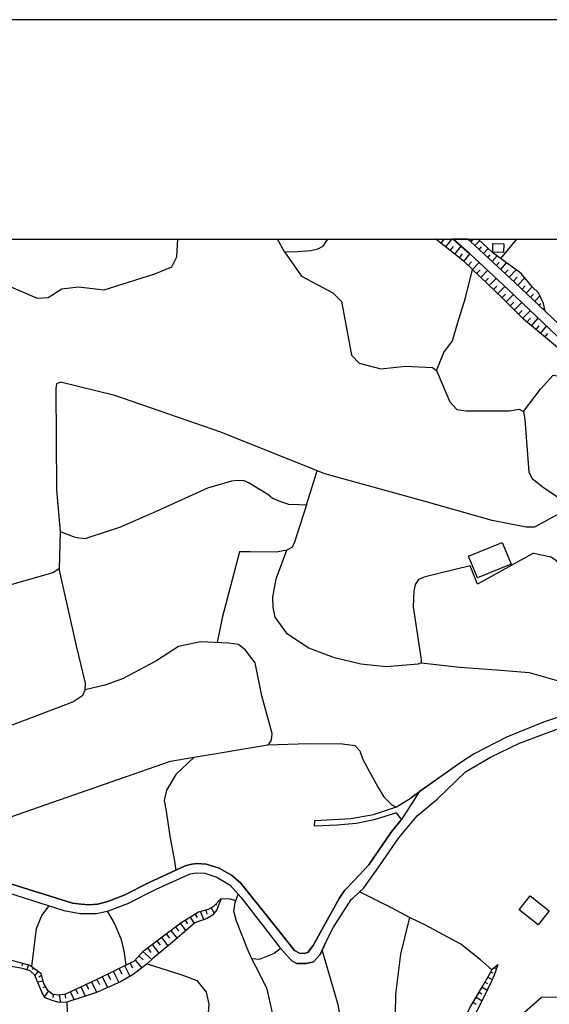
# Model space of a CAD drawing. Extents: x -10 to 410, y -24 to 273.
# Drawn here: x 164 to 220, y 168 to 273 of the extents above; entities that cross this region are included whole.
import ezdxf

# ---------------------------------------------------------------- set-up
doc = ezdxf.new("R2010")
doc.units = 0
for name, color, linetype in [('05_DM_LINE', 7, 'Continuous'), ('06_HOUSE_POLY', 160, 'Continuous'), ('08_ROAD_LINE', 3, 'Continuous'), ('09_ROAD_POLY', 5, 'Continuous'), ('11_KOCHI_POLY', 6, 'Continuous'), ('印刷レイアウト', 1, 'Continuous'), ('印刷用フレーム', 1, 'Continuous'), ('背景', 3, 'Continuous')]:
    doc.layers.add(name, color=color, linetype=linetype)

msp = doc.modelspace()

# ---------------------------------------------------------------- linework, layer by layer
at = {"layer": '05_DM_LINE', "color": 253}
for p, q in [((192.098352, 248.288032), (191.349733, 249.647122)), ((208.445847, 249.647122), (208.393137, 249.580976)), ((208.883374, 249.194264), (209.258545, 249.663142)), ((209.373611, 248.803762), (210.098459, 249.717746)), ((212.04356, 249.373926), (212.298497, 249.647466)), ((212.50348, 248.948284), (213.013354, 249.498983)), ((216.967635, 249.647122), (215.248877, 247.577136)), ((209.862815, 248.413089), (210.213525, 248.858367)), ((210.353396, 248.026377), (211.032769, 248.889545)), ((210.838466, 247.639665), (211.173674, 248.053765)), ((211.328703, 247.248991), (211.968457, 248.053765)), ((212.963401, 248.52247), (213.218338, 248.795839)), ((213.423665, 248.096657), (213.928372, 248.647527)), ((213.878762, 247.670843), (214.133355, 247.948173)), ((211.788623, 246.823177), (212.143123, 247.194386)), ((212.237863, 246.389612), (212.953754, 247.139609)), ((214.338683, 247.248991), (214.88852, 247.842753)), ((214.798603, 246.823177), (215.098326, 247.147361)), ((215.258523, 246.401325), (215.898277, 247.096718)), ((212.688137, 245.956047), (213.048494, 246.331045)), ((213.143235, 245.526443), (213.862915, 246.284192)), ((215.71362, 245.979473), (216.063298, 246.34672)), ((216.173541, 245.553659), (216.913892, 246.34672)), ((213.593509, 245.092706), (213.958689, 245.471666)), ((214.043783, 244.663102), (214.777932, 245.428775)), ((216.633461, 245.127846), (217.027924, 245.553659)), ((217.088558, 244.698242), (217.833732, 245.487341)), ((214.49888, 244.229537), (214.863026, 244.612287)), ((214.947776, 243.795972), (215.688127, 244.573185)), ((215.39805, 243.362234), (215.77322, 243.75687)), ((215.838677, 242.920917), (216.617958, 243.698303)), ((217.543655, 244.268639), (217.888509, 244.639676)), ((217.998752, 243.838863), (218.638506, 244.51858)), ((218.447993, 243.413049), (218.77321, 243.752908)), ((216.277927, 242.479428), (216.678592, 242.874064)), ((216.718555, 242.038112), (217.528152, 242.831)), ((218.90309, 242.983446), (219.463607, 243.573246)), ((219.358187, 242.55367), (219.548356, 242.752969)), ((217.163661, 241.592833), (217.568115, 241.99901)), ((217.603255, 241.147382), (218.433179, 241.971621)), ((219.813284, 242.124067), (219.953844, 242.268589)), ((218.072822, 240.737244), (218.438346, 241.178733)), ((218.553413, 240.338818), (219.258624, 241.186484)), ((219.03297, 239.936431), (219.37369, 240.346742)), ((219.513216, 239.538006), (220.168473, 240.323315)), ((219.992773, 239.139581), (220.308344, 239.518541)), ((184.753581, 178.381877), (184.878638, 178.264571)), ((185.183356, 178.838869), (185.248641, 178.77634)), ((182.532872, 177.342836), (182.777991, 176.952162)), ((183.083743, 177.623956), (183.473383, 176.717723)), ((183.688185, 177.772439), (183.7986, 177.327161)), ((184.263344, 178.002916), (184.593384, 177.416905)), ((180.947956, 176.338935), (181.56325, 175.538123)), ((181.473333, 176.678621), (181.723275, 176.284158)), ((182.003533, 177.006767), (182.438132, 176.311546)), ((179.458641, 175.198264), (179.793677, 174.756775)), ((179.958697, 175.577224), (180.608097, 174.721635)), ((180.453757, 175.956013), (180.768294, 175.541912)), ((177.958647, 174.073268), (178.673504, 173.123972)), ((178.458702, 174.448267), (178.808379, 173.983351)), ((178.958758, 174.823265), (179.638303, 173.917033)), ((176.958708, 173.311557), (177.898185, 172.463892)), ((177.458763, 173.698269), (177.82291, 173.213889)), ((164.093515, 172.053753), (164.013417, 171.776423)), ((175.572918, 172.088893), (175.838535, 171.553697)), ((176.117932, 172.38965), (176.838646, 171.561449)), ((176.538751, 172.854565), (176.992814, 172.436503)), ((164.693134, 171.889594), (164.543617, 171.354571)), ((165.228158, 171.573162), (165.093454, 171.381787)), ((165.738032, 171.213839), (165.402996, 170.73721)), ((173.183228, 170.920833), (173.478128, 170.323282)), ((173.782846, 171.217801), (174.388322, 169.987212)), ((174.39814, 171.518557), (174.693041, 170.917044)), ((174.998793, 171.807601), (175.558276, 170.659178)), ((214.198123, 171.11617), (214.403106, 171.018502)), ((214.572949, 171.608474), (214.798603, 171.452067)), ((166.237915, 170.14362), (165.703753, 170.018563)), ((166.093393, 170.752885), (165.822953, 170.553758)), ((171.45379, 170.081091), (171.987952, 168.944382)), ((172.023092, 170.35446), (172.30335, 169.776373)), ((172.59825, 170.63179), (173.168586, 169.455979)), ((213.583518, 170.034238), (213.843278, 169.881793)), ((213.893232, 170.573223), (214.367966, 170.303644)), ((166.483034, 169.577074), (166.248767, 169.432552)), ((166.867851, 169.092693), (166.407931, 168.487218)), ((169.188123, 169.022413), (169.598261, 168.147531)), ((169.753635, 169.28803), (169.97326, 168.819325)), ((170.318114, 169.553647), (170.793709, 168.541995)), ((170.883454, 169.819264), (171.138391, 169.284241)), ((212.947898, 168.956095), (213.248655, 168.776434)), ((213.268292, 169.491119), (213.822952, 169.163146)), ((167.378586, 168.749045), (167.328805, 168.397473)), ((167.998703, 168.682555), (168.12376, 167.858316)), ((168.612964, 168.776434), (168.683244, 168.330983)), ((212.308143, 167.881915), (212.648174, 167.678654)), ((212.628537, 168.416938), (213.273115, 168.03815))]:
    msp.add_line(p, q, dxfattribs=at)
for points in [[(156.873112, 249.647122), (157.383503, 248.721597), (158.768259, 246.561522), (159.508438, 245.819276), (161.463529, 245.080992), (165.652938, 243.319343), (166.813246, 243.366196), (168.268282, 244.307568), (170.048535, 244.538045), (172.803406, 244.202148), (178.223402, 245.928658), (180.038795, 246.663152), (180.578814, 247.729409), (180.693191, 249.647122)], [(192.098352, 248.288032), (193.548565, 248.307669), (194.928326, 248.436515), (195.6735, 248.588789), (196.273119, 248.893507), (196.573014, 249.366174), (196.748886, 249.647122)], [(237.943099, 224.569238), (236.518207, 224.831066), (235.833667, 224.917021), (235.293821, 225.331121), (233.413832, 227.151337), (229.683138, 230.514612), (226.718289, 233.252946), (224.338417, 235.522403), (217.693172, 241.057638), (215.45386, 243.311591), (211.398294, 247.198176), (208.328714, 249.631791), (208.306665, 249.647122)], [(237.943099, 224.569238), (225.083591, 235.651421), (216.04366, 244.24125), (211.933317, 248.092695), (210.181831, 249.647122)], [(220.038938, 241.909093), (216.772987, 244.998999), (212.018411, 249.397525), (211.724889, 249.647122)], [(220.038938, 241.909093), (219.83361, 242.752969), (219.323047, 243.889678), (218.673646, 244.479479), (217.447881, 245.952085), (214.433423, 248.17865), (212.853502, 249.647122)], [(192.098352, 248.288032), (193.938205, 245.659079), (197.282876, 243.889678), (198.213569, 242.971733), (198.458687, 241.6514), (199.293606, 237.194307), (200.108027, 236.33889), (202.443113, 235.756841), (205.063108, 236.022458), (207.943207, 235.881898), (208.388314, 235.569256), (209.833531, 232.221657), (210.558379, 231.389666), (211.553323, 231.229469), (214.433423, 231.241182), (216.198001, 231.252896), (217.233252, 231.413093), (217.713498, 231.170903), (217.833732, 230.330988), (218.268159, 224.659155), (218.633339, 223.979438), (219.808116, 223.069244), (222.458773, 221.264703)], [(208.388314, 235.569256), (209.168628, 237.499026), (210.098459, 238.737366), (210.643129, 240.588932), (211.47822, 243.331056), (212.237863, 246.389612)], [(217.713498, 231.170903), (219.532853, 233.577129), (220.883331, 235.057659), (221.738059, 234.936564), (222.648253, 234.241172), (223.192923, 234.006733), (223.568094, 234.038083), (223.883664, 234.295949), (224.028014, 234.983417), (224.003554, 235.807657)], [(222.428456, 220.694367), (218.863127, 218.764597), (217.978082, 218.77631), (214.338683, 219.487378), (206.527962, 221.717733), (196.42832, 224.491207), (185.303418, 228.967764), (173.943043, 232.881909), (168.138402, 234.319375), (167.718445, 234.151427), (167.638346, 233.639658), (167.708626, 222.788124), (168.093443, 218.32707), (167.983028, 214.327142), (167.318125, 213.877901), (157.128566, 211.006759), (152.893338, 210.241258)], [(168.093443, 218.32707), (169.483023, 217.776371), (170.112958, 217.63185), (170.808351, 217.577072), (171.318053, 217.729518), (174.478239, 218.764597), (178.403064, 220.487317), (183.89334, 222.991212), (186.473372, 223.756885), (187.09349, 223.803738), (187.748747, 223.768598), (188.322872, 223.514695), (190.348416, 222.311495), (190.828834, 221.881892), (191.688213, 221.518606), (192.538808, 221.241276), (193.63831, 221.198212), (194.478224, 221.170824), (195.617862, 224.819352)], [(194.478224, 221.170824), (193.168571, 217.080979), (192.883489, 216.612273), (192.383434, 216.303765), (191.242935, 216.108428), (188.423469, 216.139606), (187.288826, 216.127893), (185.443117, 209.077161), (184.913778, 206.42082)], [(212.00842, 214.627898), (207.188043, 213.444336), (206.448036, 213.178719), (206.088713, 212.627848), (205.958832, 211.936418), (205.907845, 210.233335), (206.567925, 205.741275), (206.763262, 204.592852), (206.753616, 204.229395), (206.408073, 204.108472), (203.008453, 203.82718), (200.288894, 204.108472), (197.463572, 204.76459), (194.733161, 205.819306), (192.438211, 207.307587), (191.103236, 209.143479), (190.913756, 210.163055), (190.858118, 211.284261), (191.233116, 213.252961), (192.383434, 216.303765)], [(218.77321, 215.979409), (212.778054, 212.670912), (212.00842, 214.627898)], [(218.77321, 215.979409), (220.652854, 215.588908), (221.163761, 215.233374), (221.973359, 214.11613), (222.553513, 213.284139), (223.143313, 212.920854), (224.113108, 212.827147), (227.463463, 213.077089), (232.992841, 213.147369), (238.71859, 212.698301)], [(156.548584, 180.272373), (155.103194, 187.276424), (154.343378, 192.569297), (154.383514, 193.428676), (154.543711, 194.256877), (155.013449, 194.608449), (162.303444, 197.366248), (169.453739, 200.057556), (170.538772, 200.792051), (170.782857, 201.338787), (170.822993, 202.06932), (169.853198, 206.053745), (167.983028, 214.327142)], [(182.45863, 194.13182), (190.328779, 195.463866), (190.503617, 195.631814), (190.693098, 195.881756), (190.763378, 196.256755), (190.782842, 196.670855), (189.692986, 200.698172), (188.987948, 204.241108), (187.938227, 205.604504), (187.203733, 206.206018), (186.113015, 206.366215), (183.108031, 206.506775), (180.763299, 206.00293), (178.333645, 204.420942), (174.773139, 202.541987), (172.883504, 201.862269), (170.782857, 201.338787)], [(206.753616, 204.229395), (210.893243, 203.795829), (214.813072, 203.479397), (218.303299, 203.21378), (221.558225, 202.292045), (224.873785, 201.327074), (227.173386, 200.319383)], [(190.328779, 195.463866), (194.648067, 195.596674), (198.338626, 195.557572), (199.633465, 195.373949), (200.197944, 194.803613), (200.503524, 193.897381), (202.138222, 190.88964), (202.73319, 189.893491), (203.59343, 189.038074), (204.043704, 188.811559)], [(155.563114, 185.053649), (163.532826, 187.98732), (170.393217, 190.401298), (179.923557, 193.694293), (182.45863, 194.13182), (180.498716, 192.295928), (179.473283, 190.604386), (179.242806, 189.499028), (179.453818, 188.342681), (179.82296, 185.686513), (180.288737, 183.206044), (180.48304, 182.034195)], [(191.69786, 173.647454), (191.018315, 173.108469), (189.38844, 172.448216), (188.612949, 172.52642), (188.203844, 173.506894), (186.973256, 176.569412), (186.683351, 177.627917), (186.838553, 178.553787), (187.168593, 179.471733)], [(214.318012, 171.346647), (213.112918, 172.428752), (211.003486, 174.088943), (207.22835, 176.143598), (205.492711, 176.9482), (203.643384, 177.971738), (200.14799, 179.713923)], [(159.598355, 173.377875), (161.978227, 172.643553), (164.843513, 171.846703), (166.038789, 171.006788), (166.298549, 169.881793), (166.703864, 169.21775), (167.313129, 168.756797), (167.918605, 168.670841), (168.697885, 168.791937), (171.978133, 170.331033), (176.063155, 172.331083), (176.983168, 173.342735), (179.458641, 175.202053), (181.013413, 176.39354), (182.913727, 177.581064), (183.983085, 177.842719), (184.538779, 178.159151), (185.328739, 178.991142)], [(185.328739, 178.991142), (184.862963, 177.768477), (184.423541, 177.194352), (183.843387, 176.84278), (182.528049, 176.389578), (181.748768, 175.694358), (180.35316, 174.506833), (178.038745, 172.5967), (177.402953, 171.987263), (175.902958, 170.862267), (174.543696, 170.057665), (171.97331, 168.936458), (168.818119, 167.881915), (167.983028, 167.854526), (167.343446, 168.022475), (166.492852, 168.342696), (166.173492, 168.893567), (165.388354, 170.76856), (164.898117, 171.256902), (164.058203, 171.483417), (161.043572, 172.038078), (160.508549, 172.213778), (159.883436, 172.756897), (159.598355, 173.377875)], [(185.328739, 178.991142), (186.278035, 178.94825), (186.913828, 178.768589)], [(165.058314, 171.698219), (165.553375, 175.784102), (166.138352, 177.163002), (166.933308, 178.206005)], [(175.157956, 171.889594), (174.958657, 173.397512), (174.66858, 174.581075), (173.928402, 176.3584), (173.178404, 177.647382)], [(205.492711, 176.9482), (204.54841, 173.022514), (204.008564, 168.729408), (203.918647, 164.59271), (204.043704, 163.217772)], [(216.943175, 166.077201), (219.643096, 168.428651), (221.903079, 168.444326), (226.948077, 175.991153), (229.913615, 174.362311)], [(198.888463, 161.768593), (197.858035, 167.596661), (196.15788, 173.502932)], [(177.402953, 171.987263), (181.128651, 170.811452), (182.733032, 170.205976), (183.728148, 168.948172), (184.018225, 167.678654), (183.883522, 165.803661), (183.608086, 164.034087)], [(190.4137, 155.698162), (191.32889, 160.471686), (191.443095, 164.506755), (191.072919, 165.651388), (190.24868, 169.284241), (189.527966, 170.827127), (188.612949, 172.52642)], [(214.328692, 162.463813), (213.528052, 162.48345), (213.038848, 162.643475), (212.408051, 163.272377), (211.898177, 164.002909), (211.648063, 164.983384), (211.563314, 165.741132), (211.57296, 166.198296), (211.638417, 166.608435), (211.963634, 167.295904), (213.313078, 169.573284), (214.128532, 170.9794), (214.353152, 171.420889), (214.963623, 171.936447)], [(214.963623, 171.936447), (214.703863, 171.166985), (214.548489, 170.788025), (214.328692, 170.198225), (213.393349, 168.276378), (212.543788, 166.59276), (212.30332, 166.073239), (212.263357, 165.823298), (212.282994, 165.616248), (212.39806, 164.6592), (212.53862, 164.217711), (212.63336, 163.838923), (212.888298, 163.541956), (214.328692, 162.463813)], [(168.818119, 167.881915), (168.943004, 163.42086), (169.263398, 162.573195), (169.788775, 162.006821), (170.518274, 162.096738), (174.288759, 162.72943), (175.388433, 162.651398), (176.617815, 162.249011), (177.723347, 161.553619), (178.15295, 161.229435)]]:
    msp.add_lwpolyline(points, dxfattribs=at)
at = {"layer": '06_HOUSE_POLY', "color": 255}
for points in [[(212.775987, 213.334954), (211.831687, 215.655226), (215.431467, 217.120081), (216.376801, 214.803771), (212.775987, 213.334954)], [(219.28584, 176.178738), (217.240831, 177.784153), (218.401139, 179.264682), (220.446148, 177.659096), (219.28584, 176.178738)]]:
    msp.add_lwpolyline(points, close=True, dxfattribs=at)
at = {"layer": '08_ROAD_LINE', "color": 253}
msp.add_line((195.333641, 186.737267), (195.3786, 187.346704), dxfattribs=at)
for points in [[(242.56814, 212.346729), (243.173443, 212.436473), (243.768411, 213.338916), (244.078814, 213.948181), (244.203871, 214.686465), (244.168731, 215.694328), (243.813197, 217.56157), (243.258537, 219.292041), (242.36798, 220.596699), (241.353054, 221.631778), (237.943099, 224.569238), (227.242977, 233.791931), (225.083591, 235.651421), (216.04366, 244.24125), (211.933317, 248.092695), (210.181831, 249.647122)], [(243.053554, 221.553746), (239.668747, 224.64348), (226.103339, 236.16698), (216.772987, 244.998999), (212.018411, 249.397525), (211.724889, 249.647122)], [(196.503596, 174.248968), (197.367798, 175.920873), (199.263289, 178.901397), (199.428482, 179.045919), (200.598264, 180.131813), (201.978369, 182.01473), (204.363064, 185.483424), (206.303342, 187.842798), (208.443091, 189.624084), (211.483043, 192.573258), (214.163672, 194.151284), (217.268392, 195.651451), (221.773199, 197.319394), (227.28294, 199.112222), (230.92854, 200.202078), (232.348264, 200.901432), (234.343319, 202.631904), (239.103063, 207.11225), (242.713523, 210.331003), (244.693075, 212.307627)], [(241.963525, 211.272548), (241.883599, 211.198306), (237.398085, 207.167027), (232.303478, 202.41314), (231.138346, 201.545837), (230.063132, 201.147412), (226.703819, 200.182613), (219.843601, 197.878016), (215.883464, 196.291895), (212.408051, 194.47943), (210.88842, 193.479491), (205.708719, 189.819249)], [(195.3786, 187.346704), (199.228149, 187.573219), (201.633515, 188.006784), (204.08849, 188.831023), (205.383502, 189.588772), (205.708719, 189.819249)], [(204.648318, 187.463837), (204.152913, 188.123918), (203.998573, 188.139593), (203.42841, 187.944256), (201.728255, 187.436449), (199.793662, 187.045947), (197.758472, 186.842687), (195.333641, 186.737267)], [(162.367867, 180.694397), (169.423595, 178.49901), (170.3629, 178.377915), (171.178354, 178.331061), (172.088548, 178.401341), (173.078841, 178.643532), (174.968476, 179.354427), (177.623783, 180.713862), (181.473333, 182.491187), (182.198009, 182.666886), (182.782986, 182.733377), (183.74279, 182.663097), (185.108081, 182.229532), (186.458731, 181.502961), (187.413711, 180.686473), (190.883439, 176.338935), (193.178389, 173.436442), (193.723404, 173.131896), (194.218464, 173.096756), (194.623779, 173.198214), (195.183263, 173.971638), (197.958632, 179.002855), (198.313132, 179.538051), (198.572892, 179.901336), (199.648107, 180.998943), (201.133632, 182.612282), (203.532796, 186.104403), (204.648318, 187.463837)], [(161.657833, 179.873947), (168.483084, 177.717834), (170.228197, 177.389689), (171.978133, 177.377976), (173.28882, 177.670809), (175.328833, 178.456118), (178.373781, 179.987291), (182.02317, 181.643521), (182.668609, 181.752903), (183.593445, 181.702087), (184.867958, 181.276446), (186.298534, 180.42878), (187.45867, 179.151339), (190.043697, 175.795816), (191.56798, 173.784224), (192.873671, 172.35451), (193.433327, 172.014651)], [(196.503596, 174.248968), (195.923614, 172.999087), (195.228221, 172.213778), (194.483047, 172.034116), (193.433327, 172.014651)]]:
    msp.add_lwpolyline(points, dxfattribs=at)
at = {"layer": '09_ROAD_POLY', "color": 7}
for points in [[(226.103339, 236.16698), (216.772987, 244.998999), (212.018411, 249.397525), (211.724889, 249.647122), (210.181831, 249.647122), (211.933317, 248.092695), (216.04366, 244.24125), (225.083591, 235.651421)], [(226.703819, 200.182613), (219.843601, 197.878016), (215.883464, 196.291895), (212.408051, 194.47943), (210.88842, 193.479491), (206.542776, 190.40526), (204.648318, 187.463837), (203.532796, 186.104403), (201.133632, 182.612282), (199.648107, 180.998943), (198.572892, 179.901336), (198.313132, 179.538051), (197.958632, 179.002855), (195.183263, 173.971638), (194.623779, 173.198214), (194.218464, 173.096756), (193.723404, 173.131896), (193.178389, 173.436442), (190.883439, 176.338935), (187.413711, 180.686473), (186.458731, 181.502961), (185.108081, 182.229532), (183.74279, 182.663097), (182.782986, 182.733377), (182.198009, 182.666886), (181.473333, 182.491187), (177.623783, 180.713862), (174.968476, 179.354427), (173.078841, 178.643532), (172.088548, 178.401341), (171.178354, 178.331061), (170.3629, 178.377915), (169.423595, 178.49901), (162.367867, 180.694397)], [(161.657833, 179.873947), (168.483084, 177.717834), (170.228197, 177.389689), (171.978133, 177.377976), (173.28882, 177.670809), (175.328833, 178.456118), (178.373781, 179.987291), (182.02317, 181.643521), (182.668609, 181.752903), (183.593445, 181.702087), (184.867958, 181.276446), (186.298534, 180.42878), (187.45867, 179.151339), (190.043697, 175.795816), (191.56798, 173.784224), (192.873671, 172.35451), (193.433327, 172.014651), (194.483047, 172.034116), (195.228221, 172.213778), (195.923614, 172.999087), (196.503596, 174.248968), (197.367798, 175.920873), (199.263289, 178.901397), (199.428482, 179.045919), (200.598264, 180.131813), (201.978369, 182.01473), (204.363064, 185.483424), (206.303342, 187.842798), (208.443091, 189.624084), (211.483043, 192.573258), (214.163672, 194.151284), (217.268392, 195.651451), (221.773199, 197.319394)]]:
    msp.add_lwpolyline(points, dxfattribs=at)
msp.add_lwpolyline([(206.542776, 190.40526), (204.648318, 187.463837), (204.152913, 188.123918), (203.998573, 188.139593), (203.42841, 187.944256), (201.728255, 187.436449), (199.793662, 187.045947), (197.758472, 186.842687), (195.333641, 186.737267), (195.3786, 187.346704), (199.228149, 187.573219), (201.633515, 188.006784), (204.08849, 188.831023), (205.383502, 189.588772), (205.708719, 189.819249), (206.542776, 190.40526)], close=True, dxfattribs=at)
at = {"layer": '11_KOCHI_POLY', "color": 7}
msp.add_lwpolyline([(215.603377, 249.127946), (215.57306, 248.21379), (214.403106, 248.249102), (214.433423, 249.167048), (215.603377, 249.127946)], close=True, dxfattribs=at)
at = {"layer": '印刷レイアウト', "color": 7}
for points in [[(-10.309448, -23.852808), (409.661817, -23.852808), (409.632878, 273.147152), (-10.338387, 273.147152)], [(399.647269, -0.352433), (-0.353122, -0.352433), (-0.353122, 249.647122), (399.647269, 249.647122)]]:
    msp.add_lwpolyline(points, close=True, dxfattribs=at)
at = {"layer": '印刷用フレーム', "color": 7}
msp.add_lwpolyline([(399.647268, -0.352778), (-0.352778, -0.352778), (-0.352778, 249.647122), (399.647268, 249.647122)], close=True, dxfattribs=at)
msp.add_lwpolyline([(399.647268, -0.352778), (-0.352778, -0.352778), (-0.352778, 249.647122), (399.647268, 249.647122)], close=True, dxfattribs=at)
at = {"layer": '背景', "color": 7}
msp.add_lwpolyline([(399.647268, -0.352778), (-0.352778, -0.352778), (-0.352778, 249.647122), (399.647268, 249.647122)], close=True, dxfattribs=at)

doc.saveas('drawing.dxf')
